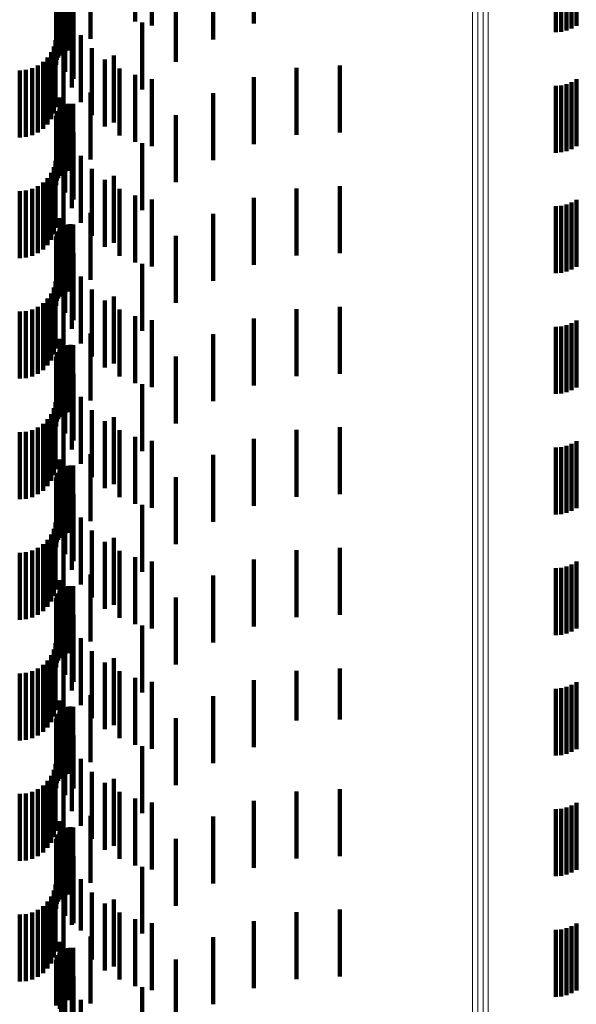
# Model space of a CAD drawing. Units: metres. Extents: x 0 to 2.59, y -0.34 to 0.33.
# Drawn here: x 0.04 to 0.04, y 0.09 to 0.11 of the extents above; entities that cross this region are included whole.
import ezdxf

# ---------------------------------------------------------------- set-up
doc = ezdxf.new("R2010")
doc.units = ezdxf.units.M
doc.linetypes.add('AUSGEZOGEN', pattern=[0])
doc.linetypes.add('VERDECKT2_S2', pattern=[0.0018, 0.001, -0.0008])
doc.layers.add('Fertigelement', color=7, linetype='AUSGEZOGEN', lineweight=50)
doc.layers.add('Standard', color=7, linetype='AUSGEZOGEN', lineweight=13)

msp = doc.modelspace()

# ---------------------------------------------------------------- linework, layer by layer
at = {"layer": 'Fertigelement', "color": 253, "linetype": 'VERDECKT2_S2', "lineweight": 140, "transparency": 33554687}
for p, q in [((0.043943, 0.107147), (0.043943, 0.106147)), ((0.044019, 0.107177), (0.044019, 0.106177)), ((0.04409, 0.107218), (0.04409, 0.106218)), ((0.043782, 0.107122), (0.043782, 0.106122)), ((0.043863, 0.107128), (0.043863, 0.106128)), ((0.04409, 0.105418), (0.04409, 0.104974)), ((0.043782, 0.105322), (0.043782, 0.104934)), ((0.043863, 0.105328), (0.043863, 0.104937)), ((0.043943, 0.105347), (0.043943, 0.104944)), ((0.044019, 0.105377), (0.044019, 0.104957)), ((0.043943, 0.104944), (0.043943, 0.104347)), ((0.044019, 0.104957), (0.044019, 0.104377)), ((0.04409, 0.104974), (0.04409, 0.104418)), ((0.043782, 0.104934), (0.043782, 0.104322)), ((0.043863, 0.104937), (0.043863, 0.104328)), ((0.04409, 0.103618), (0.04409, 0.102618)), ((0.043782, 0.103522), (0.043782, 0.102522)), ((0.043863, 0.103529), (0.043863, 0.102529)), ((0.043943, 0.103547), (0.043943, 0.102547)), ((0.044019, 0.103577), (0.044019, 0.102577)), ((0.043782, 0.101722), (0.043782, 0.100722)), ((0.043863, 0.101728), (0.043863, 0.100728)), ((0.043943, 0.101747), (0.043943, 0.100747)), ((0.044019, 0.101777), (0.044019, 0.100777)), ((0.04409, 0.101818), (0.04409, 0.100818)), ((0.043943, 0.099947), (0.043943, 0.098947)), ((0.044019, 0.099977), (0.044019, 0.098977)), ((0.04409, 0.100018), (0.04409, 0.099018)), ((0.043782, 0.099922), (0.043782, 0.098922)), ((0.043863, 0.099928), (0.043863, 0.098928)), ((0.04409, 0.098218), (0.04409, 0.097218)), ((0.043782, 0.098122), (0.043782, 0.097122)), ((0.043863, 0.098128), (0.043863, 0.097128)), ((0.043943, 0.098147), (0.043943, 0.097147)), ((0.044019, 0.098177), (0.044019, 0.097177)), ((0.04409, 0.096418), (0.04409, 0.095418)), ((0.043782, 0.096322), (0.043782, 0.095322)), ((0.043863, 0.096328), (0.043863, 0.095328)), ((0.043943, 0.096347), (0.043943, 0.095347)), ((0.044019, 0.096377), (0.044019, 0.095377)), ((0.043782, 0.094522), (0.043782, 0.093522)), ((0.043863, 0.094529), (0.043863, 0.093529)), ((0.043943, 0.094547), (0.043943, 0.093547)), ((0.044019, 0.094577), (0.044019, 0.093577)), ((0.04409, 0.094618), (0.04409, 0.093618)), ((0.043943, 0.092747), (0.043943, 0.091747)), ((0.044019, 0.092777), (0.044019, 0.091777)), ((0.04409, 0.092818), (0.04409, 0.091818)), ((0.043782, 0.092722), (0.043782, 0.091722)), ((0.043863, 0.092728), (0.043863, 0.091728))]:
    msp.add_line(p, q, dxfattribs=at)
at = {"layer": 'Standard', "color": 253, "linetype": 'VERDECKT2_S2', "lineweight": 140, "transparency": 33554687}
for p, q in [((0.0375, 0.107283), (0.0375, 0.106283)), ((0.037748, 0.107222), (0.037748, 0.106222)), ((0.039272, 0.107249), (0.039272, 0.106249)), ((0.038667, 0.107012), (0.038667, 0.106012)), ((0.036375, 0.106944), (0.036375, 0.106128)), ((0.036534, 0.106854), (0.036534, 0.105854)), ((0.036572, 0.106851), (0.036572, 0.105851)), ((0.036834, 0.106906), (0.036834, 0.106024)), ((0.036332, 0.10671), (0.036332, 0.10571)), ((0.036348, 0.106744), (0.036348, 0.105744)), ((0.036369, 0.106775), (0.036369, 0.105775)), ((0.036395, 0.106779), (0.036395, 0.105779)), ((0.03646, 0.10684), (0.03646, 0.10584)), ((0.036497, 0.10685), (0.036497, 0.10585)), ((0.036319, 0.106636), (0.036319, 0.105636)), ((0.036322, 0.106674), (0.036322, 0.105674)), ((0.038107, 0.106681), (0.038107, 0.105681)), ((0.036455, 0.10653), (0.036455, 0.10553)), ((0.036581, 0.106424), (0.036581, 0.105424)), ((0.036553, 0.106294), (0.036553, 0.105294)), ((0.037606, 0.106265), (0.037606, 0.105265)), ((0.036375, 0.106128), (0.036375, 0.106128)), ((0.036311, 0.106), (0.036311, 0.105)), ((0.036686, 0.106076), (0.036686, 0.105076)), ((0.036246, 0.105822), (0.036246, 0.104822)), ((0.036286, 0.105908), (0.036286, 0.104908)), ((0.036852, 0.105881), (0.036852, 0.104881)), ((0.036124, 0.105677), (0.036124, 0.104677)), ((0.036192, 0.105744), (0.036192, 0.104744)), ((0.036427, 0.105792), (0.036427, 0.104792)), ((0.037046, 0.105715), (0.037046, 0.104715)), ((0.037179, 0.105775), (0.037179, 0.104775)), ((0.035775, 0.10555), (0.035775, 0.10455)), ((0.035869, 0.105558), (0.035869, 0.104558)), ((0.035961, 0.105583), (0.035961, 0.104583)), ((0.036047, 0.105623), (0.036047, 0.104623)), ((0.037264, 0.105581), (0.037264, 0.104581)), ((0.039908, 0.105588), (0.039908, 0.104588)), ((0.040557, 0.105624), (0.040557, 0.104624)), ((0.0375, 0.105483), (0.0375, 0.104483)), ((0.037748, 0.105422), (0.037748, 0.104422)), ((0.039272, 0.105449), (0.039272, 0.104449)), ((0.036375, 0.105144), (0.036375, 0.104144)), ((0.036834, 0.105223), (0.036834, 0.104223)), ((0.038667, 0.105212), (0.038667, 0.104212)), ((0.036348, 0.104944), (0.036348, 0.103944)), ((0.036369, 0.104975), (0.036369, 0.103975)), ((0.036395, 0.104979), (0.036395, 0.10457)), ((0.03646, 0.10504), (0.03646, 0.10404)), ((0.036497, 0.10505), (0.036497, 0.10405)), ((0.036534, 0.105054), (0.036534, 0.104054)), ((0.036572, 0.105051), (0.036572, 0.104051)), ((0.036319, 0.104836), (0.036319, 0.103836)), ((0.036322, 0.104874), (0.036322, 0.103874)), ((0.036332, 0.10491), (0.036332, 0.10391)), ((0.038107, 0.104881), (0.038107, 0.103881)), ((0.036455, 0.10473), (0.036455, 0.104467)), ((0.036395, 0.10457), (0.036395, 0.103979)), ((0.036581, 0.104624), (0.036581, 0.103624)), ((0.036455, 0.104467), (0.036455, 0.10373)), ((0.036553, 0.104494), (0.036553, 0.104369)), ((0.036553, 0.104369), (0.036553, 0.103494)), ((0.037606, 0.104465), (0.037606, 0.103465)), ((0.036686, 0.104276), (0.036686, 0.103276)), ((0.036286, 0.104108), (0.036286, 0.103108)), ((0.036311, 0.1042), (0.036311, 0.1032)), ((0.036852, 0.104081), (0.036852, 0.103081)), ((0.036192, 0.103944), (0.036192, 0.102944)), ((0.036246, 0.104022), (0.036246, 0.103022)), ((0.036427, 0.103992), (0.036427, 0.102992)), ((0.037046, 0.103915), (0.037046, 0.102915)), ((0.037179, 0.103975), (0.037179, 0.102975)), ((0.035961, 0.103783), (0.035961, 0.102783)), ((0.036047, 0.103823), (0.036047, 0.102823)), ((0.036124, 0.103877), (0.036124, 0.102877)), ((0.037264, 0.103781), (0.037264, 0.102781)), ((0.039908, 0.103788), (0.039908, 0.102788)), ((0.040557, 0.103824), (0.040557, 0.102824)), ((0.035775, 0.10375), (0.035775, 0.10275)), ((0.035869, 0.103758), (0.035869, 0.102758)), ((0.0375, 0.103683), (0.0375, 0.102683)), ((0.037748, 0.103622), (0.037748, 0.102622)), ((0.039272, 0.103649), (0.039272, 0.102649)), ((0.036375, 0.103344), (0.036375, 0.102344)), ((0.036834, 0.103423), (0.036834, 0.102423)), ((0.038667, 0.103412), (0.038667, 0.102412)), ((0.036395, 0.103179), (0.036395, 0.102179)), ((0.03646, 0.10324), (0.03646, 0.103104)), ((0.036497, 0.10325), (0.036497, 0.103109)), ((0.036534, 0.103254), (0.036534, 0.10311)), ((0.036572, 0.103251), (0.036572, 0.103109)), ((0.036319, 0.103036), (0.036319, 0.10302)), ((0.036322, 0.103074), (0.036322, 0.103036)), ((0.036322, 0.103036), (0.036322, 0.102074)), ((0.036332, 0.10311), (0.036332, 0.103051)), ((0.036332, 0.103051), (0.036332, 0.10211)), ((0.036348, 0.103144), (0.036348, 0.103065)), ((0.036348, 0.103065), (0.036348, 0.102144)), ((0.036369, 0.103175), (0.036369, 0.103078)), ((0.036369, 0.103078), (0.036369, 0.102175)), ((0.03646, 0.103104), (0.03646, 0.10224)), ((0.036497, 0.103109), (0.036497, 0.10225)), ((0.036534, 0.10311), (0.036534, 0.102254)), ((0.036572, 0.103109), (0.036572, 0.102251)), ((0.038107, 0.103081), (0.038107, 0.102081)), ((0.036319, 0.10302), (0.036319, 0.102036)), ((0.036455, 0.10293), (0.036455, 0.10193)), ((0.036581, 0.102824), (0.036581, 0.101824)), ((0.036553, 0.102694), (0.036553, 0.101694)), ((0.037606, 0.102665), (0.037606, 0.101665)), ((0.036686, 0.102476), (0.036686, 0.101476)), ((0.036286, 0.102308), (0.036286, 0.101308)), ((0.036311, 0.1024), (0.036311, 0.1014)), ((0.036246, 0.102222), (0.036246, 0.101222)), ((0.036427, 0.102192), (0.036427, 0.101192)), ((0.036852, 0.102281), (0.036852, 0.101281)), ((0.037179, 0.102175), (0.037179, 0.101175)), ((0.036047, 0.102023), (0.036047, 0.101023)), ((0.036124, 0.102077), (0.036124, 0.101077)), ((0.036192, 0.102144), (0.036192, 0.101144)), ((0.037046, 0.102115), (0.037046, 0.101115)), ((0.040557, 0.102024), (0.040557, 0.101024)), ((0.035775, 0.10195), (0.035775, 0.10095)), ((0.035869, 0.101958), (0.035869, 0.100958)), ((0.035961, 0.101983), (0.035961, 0.100983)), ((0.037264, 0.101981), (0.037264, 0.100981)), ((0.0375, 0.101883), (0.0375, 0.100883)), ((0.039908, 0.101988), (0.039908, 0.100988)), ((0.037748, 0.101822), (0.037748, 0.100822)), ((0.039272, 0.101849), (0.039272, 0.100849)), ((0.036834, 0.101624), (0.036834, 0.100624)), ((0.038667, 0.101612), (0.038667, 0.100612)), ((0.036375, 0.101544), (0.036375, 0.100544)), ((0.03646, 0.10144), (0.03646, 0.10044)), ((0.036497, 0.10145), (0.036497, 0.10045)), ((0.036534, 0.101454), (0.036534, 0.100454)), ((0.036572, 0.101451), (0.036572, 0.100451)), ((0.036322, 0.101274), (0.036322, 0.100274)), ((0.036332, 0.10131), (0.036332, 0.10031)), ((0.036348, 0.101344), (0.036348, 0.100344)), ((0.036369, 0.101375), (0.036369, 0.100375)), ((0.036395, 0.101379), (0.036395, 0.100379)), ((0.038107, 0.101281), (0.038107, 0.100281)), ((0.036319, 0.101236), (0.036319, 0.100236)), ((0.036455, 0.10113), (0.036455, 0.10013)), ((0.036581, 0.101024), (0.036581, 0.100024)), ((0.036553, 0.100894), (0.036553, 0.099894)), ((0.037606, 0.100865), (0.037606, 0.099865)), ((0.036311, 0.1006), (0.036311, 0.0996)), ((0.036686, 0.100676), (0.036686, 0.099676)), ((0.036246, 0.100422), (0.036246, 0.099422)), ((0.036286, 0.100508), (0.036286, 0.099508)), ((0.036427, 0.100392), (0.036427, 0.099392)), ((0.036852, 0.100481), (0.036852, 0.099481)), ((0.036124, 0.100277), (0.036124, 0.099277)), ((0.036192, 0.100344), (0.036192, 0.099344)), ((0.037046, 0.100315), (0.037046, 0.099315)), ((0.037179, 0.100375), (0.037179, 0.099375)), ((0.035775, 0.10015), (0.035775, 0.09915)), ((0.035869, 0.100158), (0.035869, 0.099158)), ((0.035961, 0.100183), (0.035961, 0.099183)), ((0.036047, 0.100223), (0.036047, 0.099223)), ((0.037264, 0.100181), (0.037264, 0.099181)), ((0.039908, 0.100188), (0.039908, 0.099188)), ((0.040557, 0.100224), (0.040557, 0.099224)), ((0.0375, 0.100083), (0.0375, 0.099083)), ((0.037748, 0.100022), (0.037748, 0.099022)), ((0.039272, 0.100049), (0.039272, 0.099049)), ((0.036834, 0.099824), (0.036834, 0.098824)), ((0.038667, 0.099812), (0.038667, 0.098812)), ((0.036375, 0.099744), (0.036375, 0.098744)), ((0.036497, 0.09965), (0.036497, 0.09865)), ((0.036534, 0.099654), (0.036534, 0.098654)), ((0.036572, 0.099651), (0.036572, 0.098651)), ((0.036332, 0.09951), (0.036332, 0.09851)), ((0.036348, 0.099544), (0.036348, 0.098544)), ((0.036369, 0.099575), (0.036369, 0.098575)), ((0.036395, 0.099579), (0.036395, 0.098579)), ((0.03646, 0.09964), (0.03646, 0.09864)), ((0.036319, 0.099436), (0.036319, 0.098436)), ((0.036322, 0.099474), (0.036322, 0.098474)), ((0.038107, 0.099481), (0.038107, 0.098481)), ((0.036455, 0.099331), (0.036455, 0.098331)), ((0.036581, 0.099224), (0.036581, 0.098224)), ((0.036553, 0.099094), (0.036553, 0.098094)), ((0.037606, 0.099065), (0.037606, 0.098065)), ((0.036311, 0.0988), (0.036311, 0.0978)), ((0.036686, 0.098876), (0.036686, 0.097876)), ((0.036246, 0.098622), (0.036246, 0.097622)), ((0.036286, 0.098708), (0.036286, 0.097708)), ((0.036852, 0.098681), (0.036852, 0.097681)), ((0.036124, 0.098477), (0.036124, 0.097477)), ((0.036192, 0.098544), (0.036192, 0.097544)), ((0.036427, 0.098592), (0.036427, 0.097592)), ((0.037046, 0.098515), (0.037046, 0.097515)), ((0.037179, 0.098575), (0.037179, 0.097575)), ((0.035775, 0.09835), (0.035775, 0.09735)), ((0.035869, 0.098358), (0.035869, 0.097358)), ((0.035961, 0.098383), (0.035961, 0.097383)), ((0.036047, 0.098423), (0.036047, 0.097423)), ((0.037264, 0.098381), (0.037264, 0.097381)), ((0.039908, 0.098388), (0.039908, 0.097388)), ((0.040557, 0.098424), (0.040557, 0.097424)), ((0.0375, 0.098283), (0.0375, 0.097283)), ((0.037748, 0.098222), (0.037748, 0.097222)), ((0.039272, 0.098249), (0.039272, 0.097249)), ((0.036375, 0.097944), (0.036375, 0.096944)), ((0.036834, 0.098024), (0.036834, 0.097024)), ((0.038667, 0.098012), (0.038667, 0.097012)), ((0.036348, 0.097744), (0.036348, 0.096744)), ((0.036369, 0.097775), (0.036369, 0.096775)), ((0.036395, 0.097779), (0.036395, 0.096779)), ((0.03646, 0.09784), (0.03646, 0.09684)), ((0.036497, 0.09785), (0.036497, 0.09685)), ((0.036534, 0.097854), (0.036534, 0.096854)), ((0.036572, 0.097851), (0.036572, 0.096851)), ((0.036319, 0.097636), (0.036319, 0.096636)), ((0.036322, 0.097674), (0.036322, 0.096674)), ((0.036332, 0.09771), (0.036332, 0.09671)), ((0.038107, 0.097681), (0.038107, 0.096681)), ((0.036455, 0.09753), (0.036455, 0.09653)), ((0.036581, 0.097424), (0.036581, 0.096424)), ((0.036553, 0.097294), (0.036553, 0.096294)), ((0.037606, 0.097265), (0.037606, 0.096265)), ((0.036686, 0.097076), (0.036686, 0.096076)), ((0.036286, 0.096908), (0.036286, 0.095908)), ((0.036311, 0.097), (0.036311, 0.096)), ((0.036852, 0.096881), (0.036852, 0.095881)), ((0.036192, 0.096744), (0.036192, 0.095744)), ((0.036246, 0.096822), (0.036246, 0.095822)), ((0.036427, 0.096792), (0.036427, 0.095792)), ((0.037046, 0.096715), (0.037046, 0.095715)), ((0.037179, 0.096775), (0.037179, 0.095775)), ((0.035961, 0.096583), (0.035961, 0.095583)), ((0.036047, 0.096623), (0.036047, 0.095623)), ((0.036124, 0.096677), (0.036124, 0.095677)), ((0.037264, 0.096581), (0.037264, 0.095581)), ((0.039908, 0.096588), (0.039908, 0.095847)), ((0.040557, 0.096624), (0.040557, 0.095861)), ((0.035775, 0.09655), (0.035775, 0.09555)), ((0.035869, 0.096558), (0.035869, 0.095558)), ((0.0375, 0.096483), (0.0375, 0.095483)), ((0.037748, 0.096422), (0.037748, 0.095422)), ((0.039272, 0.096449), (0.039272, 0.095796)), ((0.036375, 0.096144), (0.036375, 0.095144)), ((0.036834, 0.096223), (0.036834, 0.095223)), ((0.038667, 0.096212), (0.038667, 0.095709)), ((0.036369, 0.095975), (0.036369, 0.094975)), ((0.036395, 0.095979), (0.036395, 0.094979)), ((0.03646, 0.09604), (0.03646, 0.09504)), ((0.036497, 0.09605), (0.036497, 0.09505)), ((0.036534, 0.096054), (0.036534, 0.095054)), ((0.036572, 0.096051), (0.036572, 0.095051)), ((0.036319, 0.095836), (0.036319, 0.094836)), ((0.036322, 0.095874), (0.036322, 0.094874)), ((0.036332, 0.09591), (0.036332, 0.09491)), ((0.036348, 0.095944), (0.036348, 0.094944)), ((0.038107, 0.095881), (0.038107, 0.095587)), ((0.039908, 0.095847), (0.039908, 0.095847)), ((0.040557, 0.095861), (0.040557, 0.095861)), ((0.036455, 0.09573), (0.036455, 0.09473)), ((0.038667, 0.095709), (0.038667, 0.095212)), ((0.039272, 0.095796), (0.039272, 0.095449)), ((0.036581, 0.095624), (0.036581, 0.09483)), ((0.038107, 0.095587), (0.038107, 0.094881)), ((0.036553, 0.095494), (0.036553, 0.094494)), ((0.037606, 0.095465), (0.037606, 0.095434)), ((0.037606, 0.095434), (0.037606, 0.094465)), ((0.036686, 0.095276), (0.036686, 0.094276)), ((0.036286, 0.095108), (0.036286, 0.094108)), ((0.036311, 0.0952), (0.036311, 0.0942)), ((0.036246, 0.095022), (0.036246, 0.094022)), ((0.036427, 0.094992), (0.036427, 0.094597)), ((0.036852, 0.095081), (0.036852, 0.094081)), ((0.037179, 0.094975), (0.037179, 0.093975)), ((0.036047, 0.094823), (0.036047, 0.093823)), ((0.036124, 0.094877), (0.036124, 0.093877)), ((0.036192, 0.094944), (0.036192, 0.093944)), ((0.036581, 0.09483), (0.036581, 0.09483)), ((0.037046, 0.094915), (0.037046, 0.093915)), ((0.040557, 0.094824), (0.040557, 0.093824)), ((0.035775, 0.09475), (0.035775, 0.09375)), ((0.035869, 0.094758), (0.035869, 0.093758)), ((0.035961, 0.094783), (0.035961, 0.093783)), ((0.037264, 0.094781), (0.037264, 0.093781)), ((0.0375, 0.094683), (0.0375, 0.093683)), ((0.039908, 0.094788), (0.039908, 0.093788)), ((0.036427, 0.094597), (0.036427, 0.093992)), ((0.037748, 0.094622), (0.037748, 0.093622)), ((0.039272, 0.094649), (0.039272, 0.093649)), ((0.036834, 0.094423), (0.036834, 0.093423)), ((0.038667, 0.094412), (0.038667, 0.093412)), ((0.036375, 0.094344), (0.036375, 0.093344)), ((0.03646, 0.09424), (0.03646, 0.09324)), ((0.036497, 0.09425), (0.036497, 0.09325)), ((0.036534, 0.094254), (0.036534, 0.093254)), ((0.036572, 0.094251), (0.036572, 0.093251)), ((0.036322, 0.094074), (0.036322, 0.093074)), ((0.036332, 0.09411), (0.036332, 0.09311)), ((0.036348, 0.094144), (0.036348, 0.093144)), ((0.036369, 0.094175), (0.036369, 0.093175)), ((0.036395, 0.094179), (0.036395, 0.093179)), ((0.038107, 0.094081), (0.038107, 0.093081)), ((0.036319, 0.094036), (0.036319, 0.093036)), ((0.036455, 0.09393), (0.036455, 0.09293)), ((0.036581, 0.093824), (0.036581, 0.092824)), ((0.036553, 0.093694), (0.036553, 0.092795)), ((0.037606, 0.093665), (0.037606, 0.092665)), ((0.036311, 0.0934), (0.036311, 0.0924)), ((0.036686, 0.093476), (0.036686, 0.092714)), ((0.036246, 0.093222), (0.036246, 0.092222)), ((0.036286, 0.093308), (0.036286, 0.092308)), ((0.036427, 0.093192), (0.036427, 0.092192)), ((0.036852, 0.093281), (0.036852, 0.092643)), ((0.036124, 0.093077), (0.036124, 0.092077)), ((0.036192, 0.093144), (0.036192, 0.092144)), ((0.037046, 0.093115), (0.037046, 0.092581)), ((0.037179, 0.093175), (0.037179, 0.092175)), ((0.035775, 0.09295), (0.035775, 0.09195)), ((0.035869, 0.092958), (0.035869, 0.091958)), ((0.035961, 0.092983), (0.035961, 0.091983)), ((0.036047, 0.093023), (0.036047, 0.092023)), ((0.037264, 0.092981), (0.037264, 0.092532)), ((0.039908, 0.092988), (0.039908, 0.091988)), ((0.040557, 0.093024), (0.040557, 0.092024)), ((0.036553, 0.092795), (0.036553, 0.092795)), ((0.0375, 0.092883), (0.0375, 0.092496)), ((0.037748, 0.092822), (0.037748, 0.092474)), ((0.039272, 0.092849), (0.039272, 0.091849)), ((0.036686, 0.092714), (0.036686, 0.092714)), ((0.036834, 0.092624), (0.036834, 0.091624)), ((0.036852, 0.092643), (0.036852, 0.092281)), ((0.038667, 0.092612), (0.038667, 0.091612)), ((0.036375, 0.092544), (0.036375, 0.091544)), ((0.036497, 0.09245), (0.036497, 0.091674)), ((0.036534, 0.092454), (0.036534, 0.091675)), ((0.036572, 0.092451), (0.036572, 0.091674)), ((0.037046, 0.092581), (0.037046, 0.092115)), ((0.037264, 0.092532), (0.037264, 0.091981)), ((0.0375, 0.092496), (0.0375, 0.091883)), ((0.037748, 0.092474), (0.037748, 0.091822)), ((0.036332, 0.09231), (0.036332, 0.091622)), ((0.036348, 0.092344), (0.036348, 0.091635)), ((0.036369, 0.092375), (0.036369, 0.091646)), ((0.036395, 0.092379), (0.036395, 0.091379)), ((0.03646, 0.09244), (0.03646, 0.09167)), ((0.036319, 0.092236), (0.036319, 0.091595)), ((0.036322, 0.092274), (0.036322, 0.091609)), ((0.038107, 0.092281), (0.038107, 0.091281)), ((0.036455, 0.09213), (0.036455, 0.09113)), ((0.036581, 0.092024), (0.036581, 0.091024)), ((0.036553, 0.091894), (0.036553, 0.090894)), ((0.037606, 0.091865), (0.037606, 0.090865)), ((0.036332, 0.091622), (0.036332, 0.091622)), ((0.036348, 0.091635), (0.036348, 0.091635)), ((0.036369, 0.091646), (0.036369, 0.091646)), ((0.03646, 0.09167), (0.03646, 0.09167)), ((0.036497, 0.091674), (0.036497, 0.091674)), ((0.036534, 0.091675), (0.036534, 0.091675)), ((0.036572, 0.091674), (0.036572, 0.091674)), ((0.036686, 0.091676), (0.036686, 0.090676))]:
    msp.add_line(p, q, dxfattribs=at)
at = {"layer": 'Standard', "color": 7, "linetype": 'AUSGEZOGEN', "lineweight": 13, "transparency": 33554687}
for points in [[(0.042541, 0.214668), (0.042541, 0.20631), (0.042541, 0.197379), (0.042541, 0.187908), (0.042541, 0.177934), (0.042541, 0.167497), (0.042541, 0.156642), (0.042541, 0.145417), (0.042541, 0.133871), (0.042541, 0.122054), (0.042541, 0.110019), (0.042541, 0.097818), (0.042541, 0.085502), (0.042541, 0.073121), (0.042541, 0.060724), (0.042541, 0.048355), (0.042541, 0.03606), (0.042541, 0.023878), (0.042541, 0.011847), (0.042541, 0), (0.042541, -0.011847)], [(0.042618, 0.21468), (0.042618, 0.206322), (0.042618, 0.197391), (0.042618, 0.187919), (0.042618, 0.177944), (0.042618, 0.167507), (0.042618, 0.156651), (0.042618, 0.145425), (0.042618, 0.133878), (0.042618, 0.122061), (0.042618, 0.110026), (0.042618, 0.097824), (0.042618, 0.085507), (0.042618, 0.073125), (0.042618, 0.060727), (0.042618, 0.048358), (0.042618, 0.036062), (0.042618, 0.02388), (0.042618, 0.011848), (0.042618, 0), (0.042618, -0.011848)], [(0.042696, 0.214684), (0.042696, 0.206325), (0.042696, 0.197394), (0.042696, 0.187922), (0.042696, 0.177947), (0.042696, 0.167509), (0.042696, 0.156654), (0.042696, 0.145428), (0.042696, 0.13388), (0.042696, 0.122063), (0.042696, 0.110028), (0.042696, 0.097826), (0.042696, 0.085509), (0.042696, 0.073127), (0.042696, 0.060728), (0.042696, 0.048359), (0.042696, 0.036063), (0.042696, 0.02388), (0.042696, 0.011848), (0.042696, 0), (0.042696, -0.011848)], [(0.042774, 0.214678), (0.042774, 0.20632), (0.042774, 0.197389), (0.042774, 0.187917), (0.042774, 0.177942), (0.042774, 0.167505), (0.042774, 0.15665), (0.042774, 0.145424), (0.042774, 0.133877), (0.042774, 0.12206), (0.042774, 0.110025), (0.042774, 0.097823), (0.042774, 0.085506), (0.042774, 0.073125), (0.042774, 0.060726), (0.042774, 0.048358), (0.042774, 0.036062), (0.042774, 0.023879), (0.042774, 0.011847), (0.042774, 0), (0.042774, -0.011847)]]:
    msp.add_lwpolyline(points, dxfattribs=at)

doc.saveas('drawing.dxf')
